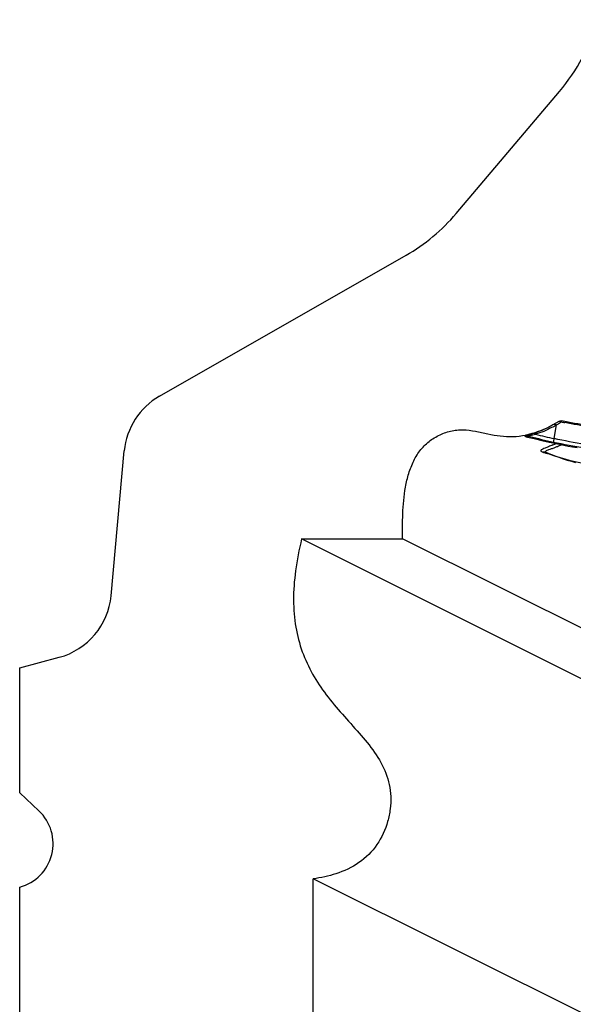
# Model space of a CAD drawing. Units: millimetres. Extents: x 0 to 297, y 0 to 210.
# Drawn here: x 163 to 175, y 81 to 102 of the extents above; entities that cross this region are included whole.
import ezdxf

# ---------------------------------------------------------------- set-up
doc = ezdxf.new("R2010")
doc.units = ezdxf.units.MM
doc.header["$LTSCALE"] = 16.335
doc.layers.get('0').update_dxf_attribs({"linetype": 'CONTINUOUS'})
doc.layers.add('DTM_AXIS', color=7, linetype='CONTINUOUS')

msp = doc.modelspace()

# ---------------------------------------------------------------- linework, layer by layer
at = {"color": 7, "linetype": 'Continuous'}
for p, q in [((163.18135, 87.90018), (164.02951, 88.12731)), ((163.18053, 85.20207), (163.18135, 87.90018)), ((163.59362, 84.81411), (163.18053, 85.20207)), ((163.17904, 80.31311), (163.17991, 83.16901))]:
    msp.add_line(p, q, dxfattribs=at)
msp.add_ellipse((162.92688, 84.10657), major_axis=(0.95744, 0.17213), ratio=0.99825186, start_param=-1.48521997, end_param=0.63803773, dxfattribs=at)
at = {"layer": 'DTM_AXIS', "color": 7, "linetype": 'Continuous'}
for p, q in [((172.59601, 97.70102), (174.82642, 100.33522)), ((166.19502, 93.75954), (171.51419, 96.80124)), ((174.70787, 92.84612), (174.76076, 93.14024)), ((174.10995, 92.91527), (174.09174, 92.92438)), ((174.13856, 92.87882), (174.13847, 92.87884)), ((174.13851, 92.91072), (174.14375, 92.91143)), ((174.13856, 92.87882), (174.28165, 92.84442)), ((174.28165, 92.84442), (174.44625, 92.80598)), ((174.44625, 92.80598), (174.60524, 92.77018)), ((165.15017, 89.45569), (165.43625, 92.58015)), ((174.58529, 92.52469), (174.61984, 92.51138)), ((169.26182, 90.68396), (171.44035, 90.68463)), ((204.15866, 73.23421), (169.26182, 90.68396)), ((206.33719, 73.23488), (171.44035, 90.68463)), ((169.51198, 80.31504), (169.5129, 83.34987)), ((204.40974, 65.90012), (169.5129, 83.34987))]:
    msp.add_line(p, q, dxfattribs=at)
for points in [[(174.60524, 92.77018), (174.68257, 92.75329), (174.74018, 92.74096)], [(174.74018, 92.74096), (174.82874, 92.72245), (174.92005, 92.70398), (175.01381, 92.68571), (175.10958, 92.66784), (175.20721, 92.65054)], [(174.61984, 92.51138), (174.71632, 92.47544), (174.81075, 92.4421), (174.9029, 92.4114), (174.99303, 92.38319), (175.08189, 92.35721), (175.17016, 92.33324)]]:
    msp.add_lwpolyline(points, dxfattribs=at)
for centre, radius, start, end in [((173.43234, 95.39171), 2.61416, 300.541562, 302.064459), ((173.42763, 95.39908), 2.6229, 302.066149, 303.293368), ((174.80828, 93.13417), 0.09356, 50.804984, 54.479901), ((177.26846, 104.6895), 11.73117, 258.189643, 258.539973), ((174.62711, 90.82895), 2.14946, 103.735933, 103.921956), ((179.10676, 112.55715), 20.27266, 255.757616, 255.952823), ((173.43058, 98.20027), 5.33671, 277.679659, 278.097679), ((173.58517, 95.17084), 2.31561, 284.725484, 285.807205), ((173.7284, 96.08631), 3.20188, 278.149983, 278.401881), ((178.22193, 108.95564), 16.56409, 255.898176, 257.697528), ((173.83301, 95.38551), 2.49331, 278.376889, 281.01368), ((173.61341, 95.07042), 2.2113, 285.811924, 286.277906), ((173.6368, 94.99129), 2.12878, 286.270662, 287.379617), ((178.07362, 108.33428), 15.84964, 256.261017, 257.73963), ((173.61435, 95.15759), 2.6711, 293.536749, 294.603346), ((173.63976, 95.10224), 2.6102, 294.602086, 295.126234), ((173.74624, 95.27808), 2.80013, 290.491411, 291.778837), ((173.95256, 94.7573), 2.23997, 291.820395, 294.148823), ((174.46721, 92.29967), 0.25388, 68.875171, 91.607985), ((174.6946, 92.80836), 0.30394, 243.44257, 248.853994)]:
    msp.add_arc(centre, radius, start, end, dxfattribs=at)
for centre, major_axis, start_param, end_param in [((171.73175, 102.94639), (3.98935, 0.7172), -0.8796004, -0.4440664), ((169.50134, 100.31219), (3.98935, 0.7172), -1.22866625, -0.8796004), ((166.94984, 92.44293), (1.49601, 0.26895), 1.9129264, 2.87285749), ((163.63658, 89.5929), (1.49601, 0.26895), -1.48687431, -0.26873517)]:
    msp.add_ellipse(centre, major_axis=major_axis, ratio=0.99825186, start_param=start_param, end_param=end_param, dxfattribs=at)
for points, knots in [([(177.10331, 93.276), (176.9311, 93.20125), (176.56713, 93.08884), (175.99761, 93.06327), (175.43088, 93.12119), (175.0566, 93.19038), (174.8701, 93.22936)], [0, 0, 0, 0, 0.24813854, 0.49730314, 0.74817036, 1, 1, 1, 1]), ([(177.12493, 93.25944), (176.95591, 93.18518), (176.59963, 93.07162), (176.04136, 93.03916), (175.48618, 93.0903), (175.11996, 93.15526), (174.93766, 93.19221)], [0, 0, 0, 0, 0.24905821, 0.49862497, 0.74907209, 1, 1, 1, 1]), ([(174.09174, 92.92438), (174.15627, 92.93746), (174.40998, 93.00291), (174.64975, 93.11719), (174.81606, 93.22058)], [0, 0, 0, 0, 0.2516357, 1, 1, 1, 1]), ([(174.71026, 93.15488), (174.67654, 93.13508), (174.5367, 93.05758), (174.38813, 92.99546), (174.2728, 92.95959)], [0, 0, 0, 0, 0.24452533, 1, 1, 1, 1]), ([(174.76075, 93.14025), (174.72603, 93.11981), (174.58184, 93.03947), (174.42845, 92.9753), (174.30934, 92.93812)], [0, 0, 0, 0, 0.24408059, 1, 1, 1, 1]), ([(174.71042, 93.15497), (174.71372, 93.15662), (174.732, 93.1607), (174.74995, 93.14979), (174.76075, 93.14025)], [0, 0, 0, 0, 0.2038273, 1, 1, 1, 1]), ([(174.81442, 93.21952), (174.82088, 93.22313), (174.83946, 93.22431), (174.85482, 93.2159), (174.86264, 93.21032)], [0, 0, 0, 0, 0.43494185, 1, 1, 1, 1]), ([(174.86741, 93.20668), (174.86795, 93.2098), (174.86875, 93.21513), (174.87008, 93.22269), (174.86993, 93.22614), (174.87064, 93.2293), (174.8701, 93.22936)], [0, 0, 0, 0, 0.41502482, 0.72913648, 0.92822547, 1, 1, 1, 1]), ([(171.44035, 90.68463), (171.44037, 90.75517), (171.43892, 90.91032), (171.4421, 91.2584), (171.46882, 91.63669), (171.54722, 92.02161), (171.64224, 92.3018), (171.78154, 92.55684), (171.97539, 92.76748), (172.21121, 92.92206), (172.42982, 93.00314), (172.60994, 93.03267), (172.78992, 93.03845), (173.0147, 93.0098), (173.27906, 92.94666), (173.54749, 92.89563), (173.82137, 92.88142), (174.00271, 92.90494), (174.09199, 92.92313)], [0, 0, 0, 0, 0.04811248, 0.10581685, 0.23746264, 0.30590668, 0.37324385, 0.4385783, 0.50263231, 0.56637502, 0.62922901, 0.66003965, 0.69053031, 0.75174379, 0.81380963, 0.87597832, 0.93785151, 1, 1, 1, 1]), ([(174.10955, 92.91389), (174.10628, 92.91308), (174.10082, 92.91168), (174.09243, 92.90972), (174.0897, 92.90853), (174.08554, 92.90764), (174.08597, 92.90726)], [0, 0, 0, 0, 0.41105757, 0.72751175, 0.92979158, 1, 1, 1, 1]), ([(174.14869, 92.87625), (174.13924, 92.87627), (174.12372, 92.87696), (174.10324, 92.87988), (174.09152, 92.88643), (174.08932, 92.89177)], [0, 0, 0, 0, 0.44736723, 0.72629206, 1, 1, 1, 1]), ([(174.17377, 92.93129), (174.16858, 92.92992), (174.1496, 92.92499), (174.13056, 92.92032), (174.11673, 92.91694)], [0, 0, 0, 0, 0.27378178, 1, 1, 1, 1]), ([(174.13802, 92.87894), (174.13345, 92.88004), (174.12566, 92.88219), (174.11847, 92.89386), (174.12035, 92.90241), (174.11919, 92.9076)], [0, 0, 0, 0, 0.36640175, 0.58543361, 1, 1, 1, 1]), ([(174.11919, 92.9076), (174.11925, 92.90809), (174.12189, 92.9079), (174.12493, 92.90903), (174.13132, 92.90963), (174.13587, 92.91036), (174.13851, 92.91072)], [0, 0, 0, 0, 0.07508372, 0.27750078, 0.59134464, 1, 1, 1, 1]), ([(174.27311, 92.95968), (174.27584, 92.96035), (174.2909, 92.95931), (174.30241, 92.94755), (174.30934, 92.93812)], [0, 0, 0, 0, 0.19369072, 1, 1, 1, 1]), ([(174.70787, 92.84611), (174.70562, 92.83591), (174.70189, 92.81801), (174.69649, 92.79514), (174.69457, 92.78071), (174.6922, 92.7738), (174.69258, 92.77192)], [0, 0, 0, 0, 0.4138305, 0.7259286, 0.92394093, 1, 1, 1, 1]), ([(174.69258, 92.77192), (174.9176, 92.72307), (175.37022, 92.6364), (176.05864, 92.56648), (176.63792, 92.60602), (177.08406, 92.72486), (177.2981, 92.8117), (177.40243, 92.8605)], [0, 0, 0, 0, 0.25003037, 0.50001472, 0.74984354, 0.87493029, 1, 1, 1, 1]), ([(177.36967, 92.93261), (177.16459, 92.83628), (176.73006, 92.68835), (176.04685, 92.6444), (175.37135, 92.71353), (174.928, 92.79843), (174.70787, 92.84612)], [0, 0, 0, 0, 0.25057662, 0.50115144, 0.75090988, 1, 1, 1, 1]), ([(174.68102, 92.70871), (174.64975, 92.69509), (174.59453, 92.67229), (174.52197, 92.64428), (174.47115, 92.6237), (174.44126, 92.60918), (174.42755, 92.598), (174.42255, 92.59089), (174.42189, 92.58347), (174.42511, 92.57681), (174.43073, 92.57071), (174.44204, 92.56187), (174.45243, 92.55654), (174.46002, 92.55311)], [0, 0, 0, 0, 0.29899829, 0.52363883, 0.68117861, 0.78057659, 0.81243892, 0.83564799, 0.85463602, 0.87461131, 0.89848223, 0.9269912, 1, 1, 1, 1]), ([(174.55871, 92.53649), (174.55244, 92.53963), (174.54179, 92.54538), (174.53029, 92.55415), (174.52606, 92.56229), (174.52663, 92.57143), (174.53928, 92.58281), (174.56358, 92.59512), (174.60344, 92.61061), (174.65934, 92.6305), (174.70221, 92.64605), (174.72647, 92.65513)], [0, 0, 0, 0, 0.07854232, 0.13640492, 0.15811264, 0.17833112, 0.23402809, 0.33340499, 0.48942755, 0.70966154, 1, 1, 1, 1]), ([(174.69258, 92.77192), (174.69402, 92.76949), (174.69605, 92.76466), (174.69663, 92.75797), (174.69545, 92.75254), (174.69225, 92.75121), (174.69105, 92.75146)], [0, 0, 0, 0, 0.35489934, 0.64065569, 0.84617442, 1, 1, 1, 1]), ([(174.54013, 92.5248), (174.5316, 92.5269), (174.5042, 92.53425), (174.47762, 92.54466), (174.4601, 92.55344)], [0, 0, 0, 0, 0.30932521, 1, 1, 1, 1]), ([(174.62491, 92.50935), (174.61673, 92.51042), (174.58829, 92.5145), (174.56002, 92.51992), (174.54013, 92.5248)], [0, 0, 0, 0, 0.28704033, 1, 1, 1, 1]), ([(174.55871, 92.53649), (174.80742, 92.44035), (175.19264, 92.32054), (175.65988, 92.27117), (175.92687, 92.29031), (176.05779, 92.32094), (176.12036, 92.344)], [0, 0, 0, 0, 0.49965282, 0.75009081, 0.87505116, 1, 1, 1, 1]), ([(169.26182, 90.68396), (169.20769, 90.45676), (169.1214, 90.0182), (169.07054, 89.37747), (169.11853, 88.78669), (169.26042, 88.24735), (169.48795, 87.75685), (169.78659, 87.30867), (170.13866, 86.89692), (170.50358, 86.49799), (170.84408, 86.091), (171.06317, 85.71107), (171.16016, 85.38084), (171.19168, 85.1203), (171.17875, 84.85186), (171.10623, 84.49409), (170.91535, 84.06764), (170.51564, 83.67003), (170.02359, 83.44423), (169.67883, 83.36807), (169.5129, 83.34987)], [0, 0, 0, 0, 0.07889412, 0.15071831, 0.21641956, 0.27812893, 0.33809293, 0.39821209, 0.4594515, 0.52090216, 0.58087086, 0.63855481, 0.667309, 0.69659528, 0.72679442, 0.75766342, 0.8196104, 0.88152821, 0.94361815, 1, 1, 1, 1])]:
    msp.add_open_spline(points, degree=3, knots=knots, dxfattribs=at)
for points in [[(174.81613, 93.22046), (174.83154, 93.2302), (174.85225, 93.23309), (174.8701, 93.22936)], [(174.08637, 92.90865), (174.09713, 92.91066), (174.10858, 92.9103), (174.11919, 92.9076)], [(174.08932, 92.89177), (174.08714, 92.89705), (174.088, 92.90318), (174.08637, 92.90865)], [(174.10995, 92.91527), (174.1211, 92.91735), (174.13329, 92.91581), (174.14375, 92.91143)]]:
    msp.add_open_spline(points, degree=3, dxfattribs=at)

doc.saveas('drawing.dxf')
